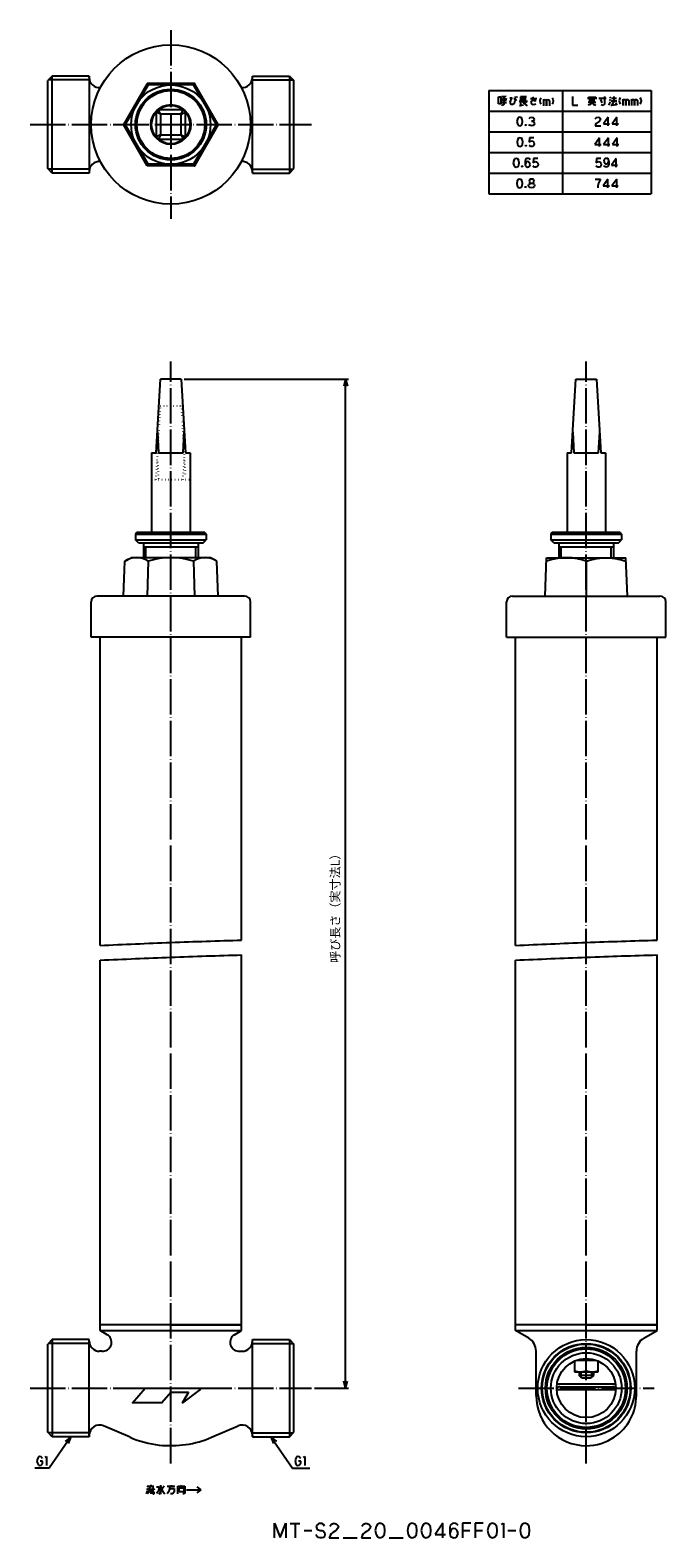
# Model space of a CAD drawing. Units: inches. Extents: x 84 to 299, y 100 to 611.
import ezdxf

# ---------------------------------------------------------------- set-up
doc = ezdxf.new("R2010")
doc.units = ezdxf.units.IN
doc.linetypes.add('DOT_CENTER', pattern=[14, 12, -1, 0, -1])
doc.linetypes.add('DOTTED', pattern=[1, 0, -1])
for name, color, linetype in [('1', 7, 'Continuous'), ('2', 7, 'Continuous'), ('3', 7, 'Continuous'), ('6', 7, 'Continuous')]:
    doc.layers.add(name, color=color, linetype=linetype)
doc.styles.add('CONVERTER_11', font='txt.shx', dxfattribs={"width": 0.9})
doc.dimstyles.new('ME10_DIM_10', dxfattribs={"dimtxt": 3, "dimasz": 2.4, "dimexe": 1, "dimexo": 1, "dimgap": 1, "dimtad": 1, "dimdec": 3, "dimdsep": 46, "dimtxsty": 'CONVERTER_11', "dimblk1": 'OPEN30', "dimblk2": 'OPEN30', "dimsah": 1, "dimcen": 0.09, "dimclrd": 2, "dimclre": 2, "dimclrt": 2, "dimadec": 0, "dimazin": 0, "dimtfac": 1, "dimtdec": 4, "dimtix": 1, "dimtmove": 0, "dimatfit": 3, "dimfxl": 1, "dimtolj": 1, "dimtzin": 0, "dimarcsym": 0})
doc.dimstyles.get("Standard").update_dxf_attribs({"dimtxt": 0.18, "dimasz": 0.18, "dimexe": 0.18, "dimexo": 0.0625, "dimgap": 0.09, "dimtad": 0, "dimtih": 1, "dimtoh": 1, "dimdec": 4, "dimzin": 0, "dimdsep": 46, "dimtxsty": 'Standard', "dimcen": 0.09, "dimadec": 0, "dimazin": 0, "dimtfac": 1, "dimtdec": 4, "dimtofl": 0, "dimtmove": 0, "dimatfit": 3, "dimfxl": 1, "dimtolj": 1, "dimtzin": 0, "dimarcsym": 0})

# ---------------------------------------------------------------- blocks, each defined once
blk = doc.blocks.new('*D1')
at = {"layer": '1', "color": 2, "linetype": 'Continuous'}
for p, q in [((135.75, 492.74), (191.51, 492.74)), ((190.51, 150.74), (190.51, 492.74)), ((179.95, 150.74), (191.51, 150.74))]:
    blk.add_line(p, q, dxfattribs=at)
at = {"layer": '1', "color": 2}
for p, q in [((190.51, 492.74), (189.87, 490.34)), ((190.51, 492.74), (191.16, 490.34)), ((190.51, 150.74), (189.87, 153.14)), ((190.51, 150.74), (191.16, 153.14))]:
    blk.add_line(p, q, dxfattribs=at)
at = {"layer": '1', "color": 2, "insert": (189.41, 294.87), "char_height": 3, "attachment_point": 7, "rotation": 90, "line_spacing_factor": 0.454545, "style": 'CONVERTER_11'}
blk.add_mtext('呼び長さ（実寸法L）', dxfattribs=at)
blk = doc.blocks.new('_OPEN30')
at = {"color": 0, "linetype": 'ByBlock', "lineweight": -2}
for p, q in [((-1, 0.267949), (0, 0)), ((0, 0), (-1, -0.267949)), ((0, 0), (-1, 0))]:
    blk.add_line(p, q, dxfattribs=at)

msp = doc.modelspace()

# ---------------------------------------------------------------- linework, layer by layer
at = {"color": 3, "linetype": 'Continuous'}
for p, q in [((258.1405, 419.2417), (258.6405, 432.2417)), ((258.5939, 431.0297), (258.6305, 431.0297)), ((258.6405, 432.2417), (285.5354, 432.2417)), ((266.0724, 432.2417), (264.6801, 432.2417)), ((272.0755, 431.0297), (272.1005, 431.0297)), ((278.1035, 432.2417), (279.4958, 432.2417)), ((286.0354, 419.2417), (285.5354, 432.2417)), ((285.5455, 431.0297), (285.582, 431.0297)), ((247.088, 419.2417), (297.088, 419.2417)), ((245.088, 405.2417), (245.088, 417.2417)), ((299.088, 405.2417), (299.088, 417.2417)), ((245.088, 405.2417), (299.088, 405.2417))]:
    msp.add_line(p, q, dxfattribs=at)
for centre, start, end in [((247.088, 417.2417), 90, 180), ((297.088, 417.2417), 0, 90)]:
    msp.add_arc(centre, 2, start, end, dxfattribs=at)
for points, knots in [([(264.6801, 432.2417), (264.1764, 432.2083), (263.1499, 432.1403), (261.6423, 431.8752), (260.1258, 431.5106), (259.1399, 431.1935), (258.6305, 431.0297)], [0, 0, 0, 0, 1.51357139, 3.08412215, 4.58480451, 6.18975754, 6.18975754, 6.18975754, 6.18975754]), ([(272.0755, 431.0297), (271.5716, 431.1938), (270.5955, 431.5115), (269.0923, 431.876), (267.5946, 432.1407), (266.5741, 432.2084), (266.0724, 432.2417)], [0, 0, 0, 0, 1.5892738, 3.07819735, 4.63726246, 6.14449672, 6.14449672, 6.14449672, 6.14449672]), ([(272.1005, 431.0297), (272.6039, 431.1936), (273.5789, 431.511), (275.0816, 431.8756), (276.5798, 432.1406), (277.6014, 432.2083), (278.1035, 432.2417)], [0, 0, 0, 0, 1.5876262, 3.07509045, 4.6357782, 6.14449591, 6.14449591, 6.14449591, 6.14449591]), ([(279.4958, 432.2417), (279.9991, 432.2083), (281.0245, 432.1404), (282.5316, 431.8756), (284.0486, 431.511), (285.0355, 431.1937), (285.5455, 431.0297)], [0, 0, 0, 0, 1.5120808, 3.08099203, 4.58314129, 6.18975836, 6.18975836, 6.18975836, 6.18975836])]:
    msp.add_open_spline(points, degree=3, knots=knots, dxfattribs=at)
at = {"layer": '1', "color": 1, "linetype": 'DOT_CENTER'}
for p, q in [((131.2505, 611.05), (131.2505, 547.05)), ((83.5505, 579.05), (178.9505, 579.05)), ((131.2505, 125.2417), (131.2505, 498.7417)), ((272.088, 125.2417), (272.088, 498.7417)), ((83.5505, 150.7417), (178.9505, 150.7417)), ((249.088, 150.7417), (295.088, 150.7417))]:
    msp.add_line(p, q, dxfattribs=at)
at = {"layer": '1', "color": 3, "linetype": 'Continuous'}
for p, q in [((91.0505, 595.5), (89.5505, 594)), ((89.5505, 564.1), (89.5505, 594)), ((103.6565, 594.1955), (89.746, 594.1955)), ((103.5505, 595.5), (91.0505, 595.5)), ((91.0505, 562.6), (91.0505, 595.5)), ((103.5505, 595.05), (103.5505, 595.5)), ((103.5505, 595.5), (103.5505, 562.6)), ((123.2257, 592.9974), (115.1732, 579.05)), ((123.5144, 592.4974), (123.2257, 592.9974)), ((139.2753, 592.9974), (123.2257, 592.9974)), ((138.9867, 592.4974), (139.2753, 592.9974)), ((147.3279, 579.05), (139.2753, 592.9974)), ((158.8446, 594.1955), (172.755, 594.1955)), ((158.9505, 595.5), (171.4505, 595.5)), ((158.9505, 595.05), (158.9505, 595.5)), ((158.9505, 562.6), (158.9505, 595.5)), ((171.4505, 595.5), (172.9505, 594)), ((171.4505, 595.5), (171.4505, 562.6)), ((172.9505, 564.1), (172.9505, 594)), ((123.5144, 592.4974), (115.7505, 579.05)), ((138.9867, 592.4974), (123.5144, 592.4974)), ((146.7505, 579.05), (138.9867, 592.4974)), ((239.0588, 590.5895), (294.0588, 590.5895)), ((239.0588, 590.5895), (239.0588, 555.5895)), ((264.0588, 590.5895), (264.0588, 555.5895)), ((294.0588, 590.5895), (294.0588, 555.5895)), ((239.0588, 583.5895), (294.0588, 583.5895)), ((115.7505, 579.05), (115.1732, 579.05)), ((123.2257, 565.1026), (115.1732, 579.05)), ((123.5144, 565.6026), (115.7505, 579.05)), ((146.7505, 579.05), (138.9867, 565.6026)), ((147.3279, 579.05), (139.2753, 565.1026)), ((146.7505, 579.05), (147.3279, 579.05)), ((91.0505, 562.6), (89.5505, 564.1)), ((103.6565, 563.9045), (89.746, 563.9045)), ((103.5505, 562.6), (91.0505, 562.6)), ((103.5505, 563.05), (103.5505, 562.6)), ((123.5144, 565.6026), (123.2257, 565.1026)), ((139.2753, 565.1026), (123.2257, 565.1026)), ((138.9867, 565.6026), (123.5144, 565.6026)), ((138.9867, 565.6026), (139.2753, 565.1026)), ((158.8446, 563.9045), (172.755, 563.9045)), ((158.9505, 563.05), (158.9505, 562.6)), ((158.9505, 562.6), (171.4505, 562.6)), ((171.4505, 562.6), (172.9505, 564.1)), ((239.0588, 555.5895), (294.0588, 555.5895)), ((126.2505, 467.7417), (127.7505, 492.7417)), ((134.7505, 492.7417), (127.7505, 492.7417)), ((134.7505, 492.7417), (136.2505, 467.7417)), ((267.088, 467.7417), (268.588, 492.7417)), ((275.588, 492.7417), (277.088, 467.7417)), ((126.6739, 474.7974), (127.0972, 467.7417)), ((135.4039, 467.7417), (135.8272, 474.7974)), ((267.5113, 474.7974), (267.9347, 467.7417)), ((276.2413, 467.7417), (276.6646, 474.7974)), ((272.088, 431.0297), (272.088, 419.2417)), ((131.2505, 172.2417), (107.2505, 172.2417)), ((107.2505, 170.2417), (107.2505, 172.2417)), ((107.2505, 170.2417), (155.2505, 170.2417)), ((109.6618, 168.8495), (107.2505, 170.2417)), ((131.2505, 172.2417), (155.2505, 172.2417)), ((152.8393, 168.8495), (155.2505, 170.2417)), ((155.2505, 170.2417), (155.2505, 172.2417)), ((272.088, 172.2417), (248.088, 172.2417)), ((248.088, 170.2417), (248.088, 172.2417)), ((248.088, 170.2417), (296.088, 170.2417)), ((252.588, 167.6436), (248.088, 170.2417)), ((272.088, 172.2417), (296.088, 172.2417)), ((291.588, 167.6436), (296.088, 170.2417)), ((296.088, 170.2417), (296.088, 172.2417)), ((91.0505, 167.1917), (89.5505, 165.6917)), ((89.5505, 135.7917), (89.5505, 165.6917)), ((103.6565, 165.8872), (89.746, 165.8872)), ((103.5505, 167.1917), (91.0505, 167.1917)), ((91.0505, 167.1917), (91.0505, 134.2917)), ((103.5505, 166.7417), (103.5505, 167.1917)), ((103.5505, 134.2917), (103.5505, 167.1917)), ((158.8446, 165.8872), (172.755, 165.8872)), ((158.9505, 166.7417), (158.9505, 167.1917)), ((158.9505, 167.1917), (171.4505, 167.1917)), ((158.9505, 134.2917), (158.9505, 167.1917)), ((171.4505, 167.1917), (172.9505, 165.6917)), ((171.4505, 167.1917), (171.4505, 134.2917)), ((172.9505, 135.7917), (172.9505, 165.6917)), ((107.9005, 163.2417), (107.0505, 163.2417)), ((154.6005, 163.2417), (155.4505, 163.2417)), ((255.088, 148.2417), (255.088, 163.3135)), ((268.088, 159.9068), (268.088, 156.2417)), ((272.088, 156.5989), (272.088, 160.2417)), ((276.088, 156.2417), (276.088, 159.9068)), ((289.088, 148.2417), (289.088, 163.3135)), ((268.088, 156.2417), (276.088, 156.2417)), ((262.1005, 150.2417), (282.0755, 150.2417)), ((262.2011, 152.2417), (281.9748, 152.2417)), ((263.088, 151.2417), (281.088, 151.2417)), ((91.0505, 134.2917), (89.5505, 135.7917)), ((103.6565, 135.5962), (89.746, 135.5962)), ((103.5505, 134.2917), (91.0505, 134.2917)), ((103.5505, 134.7417), (103.5505, 134.2917)), ((117.4172, 134.0914), (108.4339, 137.9567)), ((145.0839, 134.0914), (154.0672, 137.9567)), ((158.8446, 135.5962), (172.755, 135.5962)), ((158.9505, 134.7417), (158.9505, 134.2917)), ((158.9505, 134.2917), (171.4505, 134.2917)), ((171.4505, 134.2917), (172.9505, 135.7917))]:
    msp.add_line(p, q, dxfattribs=at)
at = {"layer": '1', "color": 4, "linetype": 'Continuous'}
for p, q in [((242.3382, 586.0395), (242.3382, 588.4395)), ((242.3382, 588.4395), (243.1323, 588.4395)), ((243.1323, 588.4395), (243.1323, 586.0395)), ((244.1029, 588.4395), (243.397, 588.4395)), ((243.4853, 588.0395), (243.75, 586.9395)), ((244.897, 588.5395), (244.1029, 588.4395)), ((244.1029, 588.4395), (244.1029, 585.8395)), ((244.897, 588.0395), (244.6323, 586.9395)), ((246.2206, 588.1395), (247.0147, 588.1395)), ((246.6617, 587.7395), (246.397, 587.2395)), ((247.0147, 588.1395), (246.6617, 587.7395)), ((247.8088, 588.1395), (248.3382, 587.0395)), ((247.897, 587.6395), (247.8088, 588.1395)), ((247.9853, 588.6395), (248.1617, 588.2395)), ((248.4265, 588.6395), (248.6029, 588.2395)), ((249.75, 588.4395), (249.75, 587.9395)), ((251.8676, 588.4395), (249.75, 588.4395)), ((249.75, 587.9395), (249.75, 587.4395)), ((249.75, 587.9395), (251.7794, 587.9395)), ((253.1912, 587.9395), (255.3088, 587.9395)), ((253.897, 588.4395), (255.0441, 586.9395)), ((256.7206, 588.1395), (256.4559, 587.6395)), ((260.5147, 588.1395), (260.7794, 587.6395)), ((267.4559, 588.5895), (267.4559, 585.5895)), ((272.8382, 588.2895), (274.0735, 588.2895)), ((272.8382, 587.6895), (272.8382, 588.2895)), ((273.0147, 587.7895), (275.0441, 587.7895)), ((274.0735, 588.5895), (274.0735, 588.2895)), ((274.0735, 588.2895), (275.397, 588.2895)), ((274.0735, 588.0895), (274.0735, 586.5895)), ((275.397, 588.2895), (275.3088, 587.6895)), ((276.3676, 587.9895), (278.8382, 587.9895)), ((278.3088, 588.5895), (278.3088, 585.9895)), ((279.9853, 588.4895), (280.3382, 588.0895)), ((280.6029, 587.9895), (282.3676, 587.9895)), ((281.4853, 588.5895), (281.4853, 587.0895)), ((283.6029, 588.1895), (283.3382, 587.6895)), ((290.3088, 588.1895), (290.5735, 587.6895)), ((243.1323, 586.0395), (242.3382, 586.0395)), ((243.2206, 586.5395), (245.0735, 586.5395)), ((243.8382, 585.5395), (243.397, 585.7395)), ((244.1029, 585.8395), (243.8382, 585.5395)), ((246.397, 587.2395), (246.2206, 586.6395)), ((246.2206, 586.6395), (246.397, 586.0395)), ((246.397, 586.0395), (246.8382, 585.8395)), ((246.8382, 585.8395), (247.3676, 586.0395)), ((247.3676, 586.0395), (247.7206, 586.3395)), ((247.7206, 586.3395), (247.897, 586.7395)), ((247.9853, 587.2395), (247.897, 587.6395)), ((247.897, 586.7395), (247.9853, 587.2395)), ((249.397, 586.9395), (250.4559, 586.9395)), ((249.4853, 585.5395), (249.75, 585.5395)), ((249.75, 587.4395), (249.75, 585.5395)), ((249.75, 587.4395), (251.7794, 587.4395)), ((249.75, 585.5395), (250.8088, 585.7395)), ((250.4559, 586.9395), (252.1323, 586.9395)), ((250.4559, 586.9395), (251.0735, 586.1395)), ((251.7794, 586.6395), (251.0735, 586.1395)), ((251.0735, 586.1395), (252.0441, 585.4395)), ((253.5441, 587.0395), (253.2794, 586.5395)), ((253.2794, 586.5395), (253.5441, 586.0395)), ((254.0735, 587.2395), (253.5441, 587.0395)), ((253.5441, 586.0395), (254.0735, 585.8395)), ((254.5147, 587.1395), (254.0735, 587.2395)), ((254.0735, 585.8395), (254.6912, 585.9395)), ((255.0441, 586.9395), (254.5147, 587.1395)), ((254.6912, 585.9395), (255.0441, 586.0395)), ((256.4559, 587.6395), (256.3676, 587.0395)), ((256.3676, 587.0395), (256.4559, 586.4395)), ((256.4559, 586.4395), (256.7206, 585.9395)), ((257.6029, 587.6395), (257.6029, 587.1395)), ((257.6029, 587.1395), (257.7794, 587.4395)), ((257.6029, 587.1395), (257.6029, 585.4395)), ((257.7794, 587.4395), (258.1323, 587.5395)), ((258.1323, 587.5395), (258.4853, 587.4395)), ((258.4853, 587.4395), (258.6617, 587.1395)), ((258.6617, 587.1395), (258.75, 587.4395)), ((258.6617, 585.4395), (258.6617, 587.1395)), ((258.6617, 587.1395), (258.6617, 585.4395)), ((258.75, 587.4395), (259.1029, 587.5395)), ((259.1029, 587.5395), (259.4559, 587.4395)), ((259.4559, 587.4395), (259.6323, 587.1395)), ((259.6323, 587.1395), (259.6323, 585.4395)), ((260.7794, 586.4395), (260.5147, 585.9395)), ((260.7794, 587.6395), (260.8676, 587.0395)), ((260.8676, 587.0395), (260.7794, 586.4395)), ((267.4559, 585.5895), (269.2206, 585.5895)), ((272.75, 586.5895), (274.0735, 586.5895)), ((273.5441, 585.8895), (272.75, 585.5895)), ((273.0147, 587.1895), (275.0441, 587.1895)), ((274.0735, 586.5895), (273.5441, 585.8895)), ((274.0735, 586.5895), (275.397, 586.5895)), ((274.0735, 586.5895), (274.6912, 585.8895)), ((274.6912, 585.8895), (275.397, 585.5895)), ((276.897, 587.4895), (277.4265, 586.3895)), ((277.8676, 585.4895), (277.1617, 585.7895)), ((278.3088, 585.9895), (277.8676, 585.4895)), ((279.8088, 585.5895), (280.3382, 586.7895)), ((279.897, 587.5895), (280.3382, 587.1895)), ((280.4265, 585.5895), (280.7794, 585.5895)), ((280.5147, 587.0895), (281.4853, 587.0895)), ((281.4853, 587.0895), (280.7794, 585.5895)), ((280.7794, 585.5895), (282.3676, 585.8895)), ((281.4853, 587.0895), (282.4559, 587.0895)), ((282.0147, 586.4895), (282.3676, 585.8895)), ((282.3676, 585.8895), (282.4559, 585.5895)), ((283.3382, 587.6895), (283.25, 587.0895)), ((283.25, 587.0895), (283.3382, 586.4895)), ((283.3382, 586.4895), (283.6029, 585.9895)), ((284.4853, 587.6895), (284.4853, 587.1895)), ((284.4853, 587.1895), (284.6617, 587.4895)), ((284.4853, 587.1895), (284.4853, 585.4895)), ((284.6617, 587.4895), (285.0147, 587.5895)), ((285.0147, 587.5895), (285.3676, 587.4895)), ((285.3676, 587.4895), (285.5441, 587.1895)), ((285.5441, 587.1895), (285.6323, 587.4895)), ((285.5441, 585.4895), (285.5441, 587.1895)), ((285.5441, 587.1895), (285.5441, 585.4895)), ((285.6323, 587.4895), (285.9853, 587.5895)), ((285.9853, 587.5895), (286.3382, 587.4895)), ((286.3382, 587.4895), (286.5147, 587.1895)), ((286.5147, 587.1895), (286.5147, 585.4895)), ((287.397, 587.6895), (287.397, 587.1895)), ((287.397, 587.1895), (287.5735, 587.4895)), ((287.397, 587.1895), (287.397, 585.4895)), ((287.5735, 587.4895), (287.9265, 587.5895)), ((287.9265, 587.5895), (288.2794, 587.4895)), ((288.2794, 587.4895), (288.4559, 587.1895)), ((288.4559, 587.1895), (288.5441, 587.4895)), ((288.4559, 585.4895), (288.4559, 587.1895)), ((288.4559, 587.1895), (288.4559, 585.4895)), ((288.5441, 587.4895), (288.897, 587.5895)), ((288.897, 587.5895), (289.25, 587.4895)), ((289.25, 587.4895), (289.4265, 587.1895)), ((289.4265, 587.1895), (289.4265, 585.4895)), ((290.5735, 586.4895), (290.3088, 585.9895)), ((290.5735, 587.6895), (290.6617, 587.0895)), ((290.6617, 587.0895), (290.5735, 586.4895)), ((248.7353, 580.8895), (248.5588, 580.0895)), ((248.5588, 580.0895), (248.7353, 579.2895)), ((249, 581.3895), (248.7353, 580.8895)), ((248.7353, 579.2895), (249, 578.7895)), ((249.5294, 581.5895), (249, 581.3895)), ((249, 578.7895), (249.5294, 578.5895)), ((250.0588, 581.3895), (249.5294, 581.5895)), ((249.5294, 578.5895), (250.0588, 578.7895)), ((250.4117, 580.8895), (250.0588, 581.3895)), ((250.0588, 578.7895), (250.4117, 579.2895)), ((250.5, 580.0895), (250.4117, 580.8895)), ((250.4117, 579.2895), (250.5, 580.0895)), ((251.3823, 578.8895), (251.5588, 579.0895)), ((251.5588, 578.6895), (251.3823, 578.8895)), ((251.4706, 578.8895), (251.5588, 578.9895)), ((251.4706, 578.9895), (251.5588, 578.9895)), ((251.4706, 578.7895), (251.4706, 578.9895)), ((251.5588, 578.7895), (251.4706, 578.8895)), ((251.647, 578.7895), (251.4706, 578.7895)), ((251.5588, 579.0895), (251.647, 578.9895)), ((251.5588, 578.9895), (251.647, 578.9895)), ((251.5588, 578.9895), (251.647, 578.8895)), ((251.647, 578.8895), (251.5588, 578.7895)), ((251.647, 578.7895), (251.5588, 578.6895)), ((251.647, 578.9895), (251.7353, 578.8895)), ((251.647, 578.9895), (251.647, 578.8895)), ((251.647, 578.8895), (251.647, 578.7895)), ((251.7353, 578.8895), (251.647, 578.7895)), ((252.7941, 578.8895), (252.6176, 579.0895)), ((252.7059, 581.0895), (253.0588, 581.4895)), ((253.147, 578.6895), (252.7941, 578.8895)), ((253.0588, 581.4895), (253.5882, 581.5895)), ((253.5882, 578.5895), (253.147, 578.6895)), ((253.5, 580.1895), (253.9412, 580.1895)), ((253.9412, 580.1895), (253.5, 580.1895)), ((253.5882, 581.5895), (254.1176, 581.4895)), ((254.1176, 578.6895), (253.5882, 578.5895)), ((254.2941, 580.3895), (253.9412, 580.1895)), ((253.9412, 580.1895), (254.3823, 579.8895)), ((254.1176, 581.4895), (254.3823, 581.0895)), ((254.3823, 578.8895), (254.1176, 578.6895)), ((254.4706, 580.7895), (254.2941, 580.3895)), ((254.3823, 581.0895), (254.4706, 580.7895)), ((254.3823, 579.8895), (254.5588, 579.3895)), ((254.5588, 579.3895), (254.3823, 578.8895)), ((275.2647, 579.0895), (275.0882, 578.5895)), ((275.0882, 578.5895), (277.0294, 578.5895)), ((275.1765, 580.9895), (275.5294, 581.3895)), ((275.4412, 579.3895), (275.2647, 579.0895)), ((275.7941, 579.6895), (275.4412, 579.3895)), ((275.5294, 581.3895), (276.0588, 581.5895)), ((276.147, 579.8895), (275.7941, 579.6895)), ((276.0588, 581.5895), (276.5882, 581.3895)), ((276.5882, 580.1895), (276.147, 579.8895)), ((276.5882, 581.3895), (276.9412, 580.9895)), ((276.8529, 580.5895), (276.5882, 580.1895)), ((276.9412, 580.9895), (276.8529, 580.5895)), ((279.5, 581.5895), (277.9117, 579.2895)), ((277.9117, 579.2895), (280.0294, 579.2895)), ((279.5, 578.5895), (279.5, 581.5895)), ((282.5, 581.5895), (280.9117, 579.2895)), ((280.9117, 579.2895), (283.0294, 579.2895)), ((282.5, 578.5895), (282.5, 581.5895)), ((248.8235, 573.8895), (248.647, 573.0895)), ((248.647, 573.0895), (248.8235, 572.2895)), ((249.0882, 574.3895), (248.8235, 573.8895)), ((249.6176, 574.5895), (249.0882, 574.3895)), ((250.147, 574.3895), (249.6176, 574.5895)), ((250.5, 573.8895), (250.147, 574.3895)), ((250.5882, 573.0895), (250.5, 573.8895)), ((250.5, 572.2895), (250.5882, 573.0895)), ((252.8823, 574.5895), (252.7941, 573.0895)), ((252.7941, 573.0895), (253.2353, 573.3895)), ((254.3823, 574.5895), (252.8823, 574.5895)), ((253.2353, 573.3895), (253.5882, 573.4895)), ((253.5882, 573.4895), (253.9412, 573.3895)), ((253.9412, 573.3895), (254.2059, 573.1895)), ((254.2059, 573.1895), (254.3823, 572.9895)), ((254.3823, 572.9895), (254.4706, 572.4895)), ((254.4706, 572.4895), (254.3823, 571.9895)), ((276.5882, 574.5895), (275, 572.2895)), ((276.5882, 571.5895), (276.5882, 574.5895)), ((279.5882, 574.5895), (278, 572.2895)), ((279.5882, 571.5895), (279.5882, 574.5895)), ((282.5882, 574.5895), (281, 572.2895)), ((282.5882, 571.5895), (282.5882, 574.5895)), ((247.8088, 567.3895), (247.5441, 566.8895)), ((248.3382, 567.5895), (247.8088, 567.3895)), ((248.8676, 567.3895), (248.3382, 567.5895)), ((248.8235, 572.2895), (249.0882, 571.7895)), ((249.2206, 566.8895), (248.8676, 567.3895)), ((249.0882, 571.7895), (249.6176, 571.5895)), ((249.6176, 571.5895), (250.147, 571.7895)), ((250.147, 571.7895), (250.5, 572.2895)), ((251.4706, 571.8895), (251.647, 572.0895)), ((251.647, 571.6895), (251.4706, 571.8895)), ((251.7794, 567.3895), (251.5147, 567.0895)), ((251.5588, 571.8895), (251.647, 571.9895)), ((251.5588, 571.9895), (251.647, 571.9895)), ((251.5588, 571.7895), (251.5588, 571.9895)), ((251.647, 571.7895), (251.5588, 571.8895)), ((251.7353, 571.7895), (251.5588, 571.7895)), ((251.647, 572.0895), (251.7353, 571.9895)), ((251.647, 571.9895), (251.7353, 571.9895)), ((251.647, 571.9895), (251.7353, 571.8895)), ((251.7353, 571.8895), (251.647, 571.7895)), ((251.7353, 571.7895), (251.647, 571.6895)), ((251.7353, 571.9895), (251.8235, 571.8895)), ((251.7353, 571.9895), (251.7353, 571.8895)), ((251.7353, 571.8895), (251.7353, 571.7895)), ((251.8235, 571.8895), (251.7353, 571.7895)), ((251.9559, 567.4895), (251.7794, 567.3895)), ((252.2206, 567.5895), (251.9559, 567.4895)), ((252.5735, 567.4895), (252.2206, 567.5895)), ((252.8382, 567.3895), (252.5735, 567.4895)), ((252.9706, 571.7895), (252.7059, 571.9895)), ((253.1029, 567.0895), (252.8382, 567.3895)), ((253.3235, 571.5895), (252.9706, 571.7895)), ((253.6765, 571.5895), (253.3235, 571.5895)), ((253.9412, 571.5895), (253.6765, 571.5895)), ((254.2059, 571.7895), (253.9412, 571.5895)), ((254.1617, 567.5895), (254.0735, 566.0895)), ((255.6617, 567.5895), (254.1617, 567.5895)), ((254.3823, 571.9895), (254.2059, 571.7895)), ((275, 572.2895), (277.1176, 572.2895)), ((275.5735, 567.5895), (275.4853, 566.0895)), ((277.0735, 567.5895), (275.5735, 567.5895)), ((278, 572.2895), (280.1176, 572.2895)), ((278.4853, 567.4895), (278.2206, 567.1895)), ((278.9265, 567.5895), (278.4853, 567.4895)), ((279.3676, 567.4895), (278.9265, 567.5895)), ((279.6323, 567.1895), (279.3676, 567.4895)), ((282.1912, 567.5895), (280.6029, 565.2895)), ((281, 572.2895), (283.1176, 572.2895)), ((282.1912, 564.5895), (282.1912, 567.5895)), ((247.5441, 566.8895), (247.3676, 566.0895)), ((247.3676, 566.0895), (247.5441, 565.2895)), ((247.5441, 565.2895), (247.8088, 564.7895)), ((247.8088, 564.7895), (248.3382, 564.5895)), ((248.3382, 564.5895), (248.8676, 564.7895)), ((248.8676, 564.7895), (249.2206, 565.2895)), ((249.3088, 566.0895), (249.2206, 566.8895)), ((249.2206, 565.2895), (249.3088, 566.0895)), ((250.1912, 564.8895), (250.3676, 565.0895)), ((250.3676, 564.6895), (250.1912, 564.8895)), ((250.2794, 564.8895), (250.3676, 564.9895)), ((250.2794, 564.9895), (250.3676, 564.9895)), ((250.2794, 564.7895), (250.2794, 564.9895)), ((250.3676, 564.7895), (250.2794, 564.8895)), ((250.4559, 564.7895), (250.2794, 564.7895)), ((250.3676, 565.0895), (250.4559, 564.9895)), ((250.3676, 564.9895), (250.4559, 564.9895)), ((250.3676, 564.9895), (250.4559, 564.8895)), ((250.4559, 564.8895), (250.3676, 564.7895)), ((250.4559, 564.7895), (250.3676, 564.6895)), ((250.4559, 564.9895), (250.5441, 564.8895)), ((250.4559, 564.9895), (250.4559, 564.8895)), ((250.4559, 564.8895), (250.4559, 564.7895)), ((250.5441, 564.8895), (250.4559, 564.7895)), ((251.5147, 567.0895), (251.4265, 566.6895)), ((251.4265, 566.6895), (251.4265, 565.4895)), ((251.6029, 566.0895), (251.4265, 565.4895)), ((251.4265, 565.4895), (251.5147, 565.0895)), ((251.5147, 565.0895), (251.6912, 564.7895)), ((251.8676, 566.3895), (251.6029, 566.0895)), ((251.6912, 564.7895), (252.2206, 564.5895)), ((252.2206, 566.4895), (251.8676, 566.3895)), ((252.5735, 566.3895), (252.2206, 566.4895)), ((252.2206, 564.5895), (252.6617, 564.6895)), ((252.9265, 566.0895), (252.5735, 566.3895)), ((252.6617, 564.6895), (252.9265, 564.9895)), ((253.0147, 565.8895), (252.9265, 566.0895)), ((252.9265, 564.9895), (253.1029, 565.4895)), ((253.1029, 565.4895), (253.0147, 565.8895)), ((254.25, 564.7895), (253.9853, 564.9895)), ((254.0735, 566.0895), (254.5147, 566.3895)), ((254.6029, 564.5895), (254.25, 564.7895)), ((254.5147, 566.3895), (254.8676, 566.4895)), ((254.9559, 564.5895), (254.6029, 564.5895)), ((254.8676, 566.4895), (255.2206, 566.3895)), ((255.2206, 564.5895), (254.9559, 564.5895)), ((255.2206, 566.3895), (255.4853, 566.1895)), ((255.4853, 564.7895), (255.2206, 564.5895)), ((255.4853, 566.1895), (255.6617, 565.9895)), ((255.6617, 564.9895), (255.4853, 564.7895)), ((255.6617, 565.9895), (255.75, 565.4895)), ((255.75, 565.4895), (255.6617, 564.9895)), ((275.6617, 564.7895), (275.397, 564.9895)), ((275.4853, 566.0895), (275.9265, 566.3895)), ((276.0147, 564.5895), (275.6617, 564.7895)), ((275.9265, 566.3895), (276.2794, 566.4895)), ((276.3676, 564.5895), (276.0147, 564.5895)), ((276.2794, 566.4895), (276.6323, 566.3895)), ((276.6323, 564.5895), (276.3676, 564.5895)), ((276.6323, 566.3895), (276.897, 566.1895)), ((276.897, 564.7895), (276.6323, 564.5895)), ((276.897, 566.1895), (277.0735, 565.9895)), ((277.0735, 564.9895), (276.897, 564.7895)), ((277.0735, 565.9895), (277.1617, 565.4895)), ((277.1617, 565.4895), (277.0735, 564.9895)), ((278.2206, 567.1895), (278.0441, 566.6895)), ((278.0441, 566.6895), (278.1323, 566.2895)), ((278.3088, 564.7895), (278.0441, 565.0895)), ((278.1323, 566.2895), (278.2206, 566.0895)), ((278.2206, 566.0895), (278.5735, 565.7895)), ((278.9265, 564.5895), (278.3088, 564.7895)), ((278.5735, 565.7895), (278.9265, 565.6895)), ((278.9265, 565.6895), (279.2794, 565.7895)), ((279.3676, 564.7895), (278.9265, 564.5895)), ((279.2794, 565.7895), (279.5441, 566.0895)), ((279.6323, 565.0895), (279.3676, 564.7895)), ((279.5441, 566.0895), (279.7206, 566.6895)), ((279.7206, 566.6895), (279.6323, 567.1895)), ((279.7206, 565.4895), (279.6323, 565.0895)), ((279.7206, 566.6895), (279.7206, 565.4895)), ((280.6029, 565.2895), (282.7206, 565.2895)), ((248.6912, 559.8895), (248.5147, 559.0895)), ((248.5147, 559.0895), (248.6912, 558.2895)), ((248.9559, 560.3895), (248.6912, 559.8895)), ((248.6912, 558.2895), (248.9559, 557.7895)), ((249.4853, 560.5895), (248.9559, 560.3895)), ((248.9559, 557.7895), (249.4853, 557.5895)), ((250.0147, 560.3895), (249.4853, 560.5895)), ((249.4853, 557.5895), (250.0147, 557.7895)), ((250.3676, 559.8895), (250.0147, 560.3895)), ((250.0147, 557.7895), (250.3676, 558.2895)), ((250.4559, 559.0895), (250.3676, 559.8895)), ((250.3676, 558.2895), (250.4559, 559.0895)), ((251.3382, 557.8895), (251.5147, 558.0895)), ((251.5147, 557.6895), (251.3382, 557.8895)), ((251.4265, 557.8895), (251.5147, 557.9895)), ((251.4265, 557.9895), (251.5147, 557.9895)), ((251.4265, 557.7895), (251.4265, 557.9895)), ((251.5147, 557.7895), (251.4265, 557.8895)), ((251.6029, 557.7895), (251.4265, 557.7895)), ((251.5147, 558.0895), (251.6029, 557.9895)), ((251.5147, 557.9895), (251.6029, 557.9895)), ((251.5147, 557.9895), (251.6029, 557.8895)), ((251.6029, 557.8895), (251.5147, 557.7895)), ((251.6029, 557.7895), (251.5147, 557.6895)), ((251.6029, 557.9895), (251.6912, 557.8895)), ((251.6029, 557.9895), (251.6029, 557.8895)), ((251.6029, 557.8895), (251.6029, 557.7895)), ((251.6912, 557.8895), (251.6029, 557.7895)), ((252.5735, 558.3895), (252.6617, 558.7895)), ((252.75, 557.8895), (252.5735, 558.3895)), ((252.6617, 558.7895), (252.9265, 558.9895)), ((252.8382, 560.1895), (252.75, 559.8895)), ((252.75, 559.8895), (252.8382, 559.5895)), ((253.0147, 557.6895), (252.75, 557.8895)), ((253.1029, 560.4895), (252.8382, 560.1895)), ((252.8382, 559.5895), (253.1029, 559.2895)), ((252.9265, 558.9895), (253.1029, 559.0895)), ((253.5441, 557.5895), (253.0147, 557.6895)), ((253.5441, 560.5895), (253.1029, 560.4895)), ((253.1029, 559.2895), (253.4559, 559.1895)), ((253.1029, 559.0895), (253.4559, 559.1895)), ((253.4559, 559.1895), (253.7206, 559.1895)), ((253.4559, 559.1895), (253.7206, 559.1895)), ((253.9853, 560.4895), (253.5441, 560.5895)), ((254.0735, 557.6895), (253.5441, 557.5895)), ((253.7206, 559.1895), (254.0735, 559.2895)), ((253.7206, 559.1895), (254.0735, 559.0895)), ((254.25, 560.3895), (253.9853, 560.4895)), ((254.0735, 559.2895), (254.3382, 559.5895)), ((254.0735, 559.0895), (254.4265, 558.7895)), ((254.4265, 557.8895), (254.0735, 557.6895)), ((254.3382, 560.1895), (254.25, 560.3895)), ((254.4265, 559.8895), (254.3382, 560.1895)), ((254.3382, 559.5895), (254.4265, 559.8895)), ((254.4265, 558.7895), (254.6029, 558.3895)), ((254.6029, 558.3895), (254.4265, 557.8895)), ((275.1765, 560.5895), (276.9412, 560.5895)), ((276.2353, 559.1895), (276.0588, 558.2895)), ((276.0588, 558.2895), (276.0588, 557.5895)), ((276.5882, 559.8895), (276.2353, 559.1895)), ((276.9412, 560.5895), (276.5882, 559.8895)), ((279.4117, 560.5895), (277.8235, 558.2895)), ((277.8235, 558.2895), (279.9412, 558.2895)), ((279.4117, 557.5895), (279.4117, 560.5895)), ((282.4117, 560.5895), (280.8235, 558.2895)), ((280.8235, 558.2895), (282.9412, 558.2895)), ((282.4117, 557.5895), (282.4117, 560.5895)), ((85.9385, 126.4587), (85.8502, 126.0587)), ((85.8502, 126.0587), (85.9385, 125.6587)), ((86.1149, 127.0587), (85.9385, 126.4587)), ((85.9385, 125.6587), (86.0267, 125.2587)), ((86.0267, 125.2587), (86.1149, 125.0587)), ((86.2032, 127.2587), (86.1149, 127.0587)), ((86.1149, 125.0587), (86.3796, 124.6587)), ((86.4679, 127.4587), (86.2032, 127.2587)), ((86.3796, 124.6587), (86.8208, 124.5587)), ((86.8208, 127.5587), (86.4679, 127.4587)), ((87.262, 127.4587), (86.8208, 127.5587)), ((86.8208, 124.5587), (87.262, 124.6587)), ((87.7914, 125.9587), (86.9973, 125.9587)), ((87.4385, 127.3587), (87.262, 127.4587)), ((87.262, 124.6587), (87.5267, 124.8587)), ((87.6149, 127.1587), (87.4385, 127.3587)), ((87.5267, 124.8587), (87.7032, 125.0587)), ((87.7914, 126.8587), (87.6149, 127.1587)), ((87.7032, 125.0587), (87.7914, 125.3587)), ((87.7914, 125.3587), (87.7914, 125.9587)), ((88.6737, 127.2587), (89.1149, 127.5587)), ((89.1149, 127.5587), (89.1149, 124.5587)), ((173.4744, 126.4587), (173.3862, 126.0587)), ((173.3862, 126.0587), (173.4744, 125.6587)), ((173.6509, 127.0587), (173.4744, 126.4587)), ((173.4744, 125.6587), (173.5626, 125.2587)), ((173.5626, 125.2587), (173.6509, 125.0587)), ((173.7391, 127.2587), (173.6509, 127.0587)), ((173.6509, 125.0587), (173.9156, 124.6587)), ((174.0038, 127.4587), (173.7391, 127.2587)), ((173.9156, 124.6587), (174.3567, 124.5587)), ((174.3567, 127.5587), (174.0038, 127.4587)), ((174.7979, 127.4587), (174.3567, 127.5587)), ((174.3567, 124.5587), (174.7979, 124.6587)), ((175.3273, 125.9587), (174.5332, 125.9587)), ((174.9744, 127.3587), (174.7979, 127.4587)), ((174.7979, 124.6587), (175.0626, 124.8587)), ((175.1509, 127.1587), (174.9744, 127.3587)), ((175.0626, 124.8587), (175.2391, 125.0587)), ((175.3273, 126.8587), (175.1509, 127.1587)), ((175.2391, 125.0587), (175.3273, 125.3587)), ((175.3273, 125.3587), (175.3273, 125.9587)), ((176.2097, 127.2587), (176.6509, 127.5587)), ((176.6509, 127.5587), (176.6509, 124.5587)), ((123.0787, 117.6624), (123.5199, 117.2624)), ((123.5199, 117.5624), (124.4905, 117.5624)), ((124.4905, 117.5624), (123.7846, 116.4624)), ((124.4905, 117.9624), (124.4905, 117.5624)), ((124.4905, 117.5624), (125.4611, 117.5624)), ((127.7552, 117.8624), (127.7552, 117.5624)), ((127.7552, 117.5624), (127.7552, 114.7624)), ((127.7552, 117.5624), (128.1081, 116.4624)), ((128.9905, 117.5624), (128.2846, 116.5624)), ((131.3728, 117.8624), (131.3728, 117.4624)), ((134.9022, 117.8624), (134.7258, 117.4624)), ((122.9905, 116.7624), (123.4317, 116.3624)), ((122.9905, 114.8624), (123.4317, 116.0624)), ((123.6964, 115.3624), (123.3434, 114.8624)), ((123.5199, 116.4624), (123.7846, 116.4624)), ((123.8728, 115.8624), (123.6964, 115.3624)), ((123.7846, 116.4624), (125.3728, 116.5624)), ((123.9611, 116.4624), (123.8728, 115.8624)), ((124.4905, 116.4624), (124.4905, 114.8624)), ((125.0199, 117.1624), (125.3728, 116.5624)), ((125.1081, 116.4624), (125.1081, 114.8624)), ((125.1081, 114.8624), (125.5493, 114.8624)), ((125.3728, 116.5624), (125.5493, 116.1624)), ((125.5493, 114.8624), (125.5493, 115.5624)), ((126.4317, 117.2624), (127.314, 117.2624)), ((126.9611, 115.7624), (126.4317, 115.0624)), ((127.2258, 116.4624), (126.9611, 115.7624)), ((127.7552, 114.7624), (127.1375, 115.1624)), ((127.314, 117.2624), (127.2258, 116.4624)), ((128.1081, 116.4624), (128.5493, 115.6624)), ((128.5493, 115.6624), (129.167, 114.9624)), ((129.9611, 117.4624), (130.7552, 117.4624)), ((130.4905, 115.5624), (129.9611, 114.8624)), ((130.7552, 116.4624), (130.4905, 115.5624)), ((130.7552, 117.4624), (132.6081, 117.4624)), ((130.7552, 117.4624), (130.7552, 116.7624)), ((130.7552, 116.7624), (130.7552, 116.4624)), ((130.7552, 116.7624), (132.4317, 116.7624)), ((131.9022, 114.8624), (131.1081, 114.9624)), ((132.4317, 115.5624), (131.9022, 114.8624)), ((132.4317, 116.7624), (132.4317, 115.5624)), ((133.667, 117.4624), (134.7258, 117.4624)), ((133.667, 114.8624), (133.667, 117.4624)), ((134.1081, 115.5624), (134.1081, 116.9624)), ((134.1081, 116.9624), (135.6081, 116.9624)), ((135.6081, 115.5624), (134.1081, 115.5624)), ((134.7258, 117.4624), (136.0493, 117.4624)), ((135.7846, 114.8624), (135.3434, 114.9624)), ((135.6081, 116.9624), (135.6081, 115.5624)), ((136.0493, 115.1624), (135.7846, 114.8624)), ((136.0493, 117.4624), (136.0493, 115.1624)), ((136.5692, 116.284), (141.4222, 116.284)), ((140.0986, 117.284), (141.4222, 116.284)), ((141.4222, 116.284), (140.0986, 115.284)), ((166.4419, 104.9994), (168.3537, 100.166)), ((166.4419, 99.9994), (166.4419, 104.9994)), ((168.3537, 100.166), (170.2654, 104.9994)), ((170.2654, 104.9994), (170.2654, 99.9994)), ((171.736, 104.8327), (173.3537, 104.8327)), ((173.3537, 104.8327), (174.9713, 104.8327)), ((173.3537, 104.8327), (173.3537, 99.9994)), ((176.4419, 102.4994), (179.089, 102.4994)), ((180.7066, 104.3327), (180.5595, 103.8327)), ((180.5595, 103.8327), (180.7066, 103.166)), ((181.1478, 104.666), (180.7066, 104.3327)), ((180.7066, 103.166), (181.0007, 102.8327)), ((181.0007, 102.8327), (181.2948, 102.666)), ((181.4419, 104.8327), (181.1478, 104.666)), ((181.2948, 102.666), (181.8831, 102.4994)), ((181.8831, 104.8327), (181.4419, 104.8327)), ((182.4713, 104.8327), (181.8831, 104.8327)), ((181.8831, 102.4994), (182.4713, 102.4994)), ((183.0595, 104.4994), (182.4713, 104.8327)), ((182.4713, 102.4994), (182.9125, 102.3327)), ((182.9125, 102.3327), (183.3537, 101.8327)), ((183.3537, 103.9994), (183.0595, 104.4994)), ((185.1184, 103.9994), (185.7066, 104.666)), ((185.7066, 104.666), (186.589, 104.9994)), ((186.589, 104.9994), (187.4713, 104.666)), ((187.4713, 102.666), (186.736, 102.166)), ((187.4713, 104.666), (188.0595, 103.9994)), ((187.9125, 103.3327), (187.4713, 102.666)), ((188.0595, 103.9994), (187.9125, 103.3327)), ((196.0007, 103.9994), (196.589, 104.666)), ((196.589, 104.666), (197.4713, 104.9994)), ((197.4713, 104.9994), (198.3537, 104.666)), ((198.3537, 102.666), (197.6184, 102.166)), ((198.3537, 104.666), (198.9419, 103.9994)), ((198.7948, 103.3327), (198.3537, 102.666)), ((198.9419, 103.9994), (198.7948, 103.3327)), ((200.8537, 103.8327), (200.5595, 102.4994)), ((200.5595, 102.4994), (200.8537, 101.166)), ((201.2948, 104.666), (200.8537, 103.8327)), ((202.1772, 104.9994), (201.2948, 104.666)), ((203.0595, 104.666), (202.1772, 104.9994)), ((203.6478, 103.8327), (203.0595, 104.666)), ((203.7948, 102.4994), (203.6478, 103.8327)), ((203.6478, 101.166), (203.7948, 102.4994)), ((211.736, 103.8327), (211.4419, 102.4994)), ((211.4419, 102.4994), (211.736, 101.166)), ((212.1772, 104.666), (211.736, 103.8327)), ((213.0595, 104.9994), (212.1772, 104.666)), ((213.9419, 104.666), (213.0595, 104.9994)), ((214.5301, 103.8327), (213.9419, 104.666)), ((214.6772, 102.4994), (214.5301, 103.8327)), ((214.5301, 101.166), (214.6772, 102.4994)), ((216.4419, 103.8327), (216.1478, 102.4994)), ((216.1478, 102.4994), (216.4419, 101.166)), ((216.8831, 104.666), (216.4419, 103.8327)), ((217.7654, 104.9994), (216.8831, 104.666)), ((218.6478, 104.666), (217.7654, 104.9994)), ((219.236, 103.8327), (218.6478, 104.666)), ((219.3831, 102.4994), (219.236, 103.8327)), ((219.236, 101.166), (219.3831, 102.4994)), ((223.5007, 104.9994), (220.8537, 101.166)), ((223.5007, 99.9994), (223.5007, 104.9994)), ((226.0007, 104.166), (225.8537, 103.4994)), ((225.8537, 103.4994), (225.8537, 101.4994)), ((226.1478, 102.4994), (225.8537, 101.4994)), ((226.4419, 104.666), (226.0007, 104.166)), ((226.589, 102.9994), (226.1478, 102.4994)), ((226.736, 104.8327), (226.4419, 104.666)), ((227.1772, 103.166), (226.589, 102.9994)), ((227.1772, 104.9994), (226.736, 104.8327)), ((227.7654, 104.8327), (227.1772, 104.9994)), ((227.7654, 102.9994), (227.1772, 103.166)), ((228.2066, 104.666), (227.7654, 104.8327)), ((228.3537, 102.4994), (227.7654, 102.9994)), ((228.6478, 104.166), (228.2066, 104.666)), ((228.5007, 102.166), (228.3537, 102.4994)), ((230.1184, 104.9994), (230.1184, 102.4994)), ((232.9125, 104.9994), (230.1184, 104.9994)), ((230.1184, 102.4994), (230.1184, 99.9994)), ((230.1184, 102.4994), (232.6184, 102.4994)), ((234.3831, 104.9994), (234.3831, 102.4994)), ((237.1772, 104.9994), (234.3831, 104.9994)), ((234.3831, 102.4994), (234.3831, 99.9994)), ((234.3831, 102.4994), (236.8831, 102.4994)), ((238.9419, 103.8327), (238.6478, 102.4994)), ((238.6478, 102.4994), (238.9419, 101.166)), ((239.3831, 104.666), (238.9419, 103.8327)), ((240.2654, 104.9994), (239.3831, 104.666)), ((241.1478, 104.666), (240.2654, 104.9994)), ((241.736, 103.8327), (241.1478, 104.666)), ((241.8831, 102.4994), (241.736, 103.8327)), ((241.736, 101.166), (241.8831, 102.4994)), ((243.3537, 104.4994), (244.089, 104.9994)), ((244.089, 104.9994), (244.089, 99.9994)), ((245.5595, 102.4994), (248.2066, 102.4994)), ((249.9713, 103.8327), (249.6772, 102.4994)), ((249.6772, 102.4994), (249.9713, 101.166)), ((250.4125, 104.666), (249.9713, 103.8327)), ((251.2948, 104.9994), (250.4125, 104.666)), ((252.1772, 104.666), (251.2948, 104.9994)), ((252.7654, 103.8327), (252.1772, 104.666)), ((252.9125, 102.4994), (252.7654, 103.8327)), ((252.7654, 101.166), (252.9125, 102.4994)), ((180.8537, 100.4994), (180.5595, 101.166)), ((181.2948, 100.166), (180.8537, 100.4994)), ((181.8831, 99.9994), (181.2948, 100.166)), ((182.4713, 99.9994), (181.8831, 99.9994)), ((182.9125, 100.166), (182.4713, 99.9994)), ((183.3537, 100.4994), (182.9125, 100.166)), ((183.3537, 101.8327), (183.5007, 101.166)), ((183.5007, 101.166), (183.3537, 100.4994)), ((185.2654, 100.8327), (184.9713, 99.9994)), ((184.9713, 99.9994), (188.2066, 99.9994)), ((185.5595, 101.3327), (185.2654, 100.8327)), ((186.1478, 101.8327), (185.5595, 101.3327)), ((186.736, 102.166), (186.1478, 101.8327)), ((189.6772, 99.9994), (194.3831, 99.9994)), ((196.1478, 100.8327), (195.8537, 99.9994)), ((195.8537, 99.9994), (199.089, 99.9994)), ((196.4419, 101.3327), (196.1478, 100.8327)), ((197.0301, 101.8327), (196.4419, 101.3327)), ((197.6184, 102.166), (197.0301, 101.8327)), ((200.8537, 101.166), (201.2948, 100.3327)), ((201.2948, 100.3327), (202.1772, 99.9994)), ((202.1772, 99.9994), (203.0595, 100.3327)), ((203.0595, 100.3327), (203.6478, 101.166)), ((205.2654, 99.9994), (209.9713, 99.9994)), ((211.736, 101.166), (212.1772, 100.3327)), ((212.1772, 100.3327), (213.0595, 99.9994)), ((213.0595, 99.9994), (213.9419, 100.3327)), ((213.9419, 100.3327), (214.5301, 101.166)), ((216.4419, 101.166), (216.8831, 100.3327)), ((216.8831, 100.3327), (217.7654, 99.9994)), ((217.7654, 99.9994), (218.6478, 100.3327)), ((218.6478, 100.3327), (219.236, 101.166)), ((220.8537, 101.166), (224.3831, 101.166)), ((225.8537, 101.4994), (226.0007, 100.8327)), ((226.0007, 100.8327), (226.2948, 100.3327)), ((226.2948, 100.3327), (227.1772, 99.9994)), ((227.1772, 99.9994), (227.9125, 100.166)), ((227.9125, 100.166), (228.3537, 100.666)), ((228.3537, 100.666), (228.6478, 101.4994)), ((228.6478, 101.4994), (228.5007, 102.166)), ((238.9419, 101.166), (239.3831, 100.3327)), ((239.3831, 100.3327), (240.2654, 99.9994)), ((240.2654, 99.9994), (241.1478, 100.3327)), ((241.1478, 100.3327), (241.736, 101.166)), ((249.9713, 101.166), (250.4125, 100.3327)), ((250.4125, 100.3327), (251.2948, 99.9994)), ((251.2948, 99.9994), (252.1772, 100.3327)), ((252.1772, 100.3327), (252.7654, 101.166))]:
    msp.add_line(p, q, dxfattribs=at)
at = {"layer": '1', "color": 1, "linetype": 'Continuous'}
for p, q in [((239.0588, 576.5895), (294.0588, 576.5895)), ((239.0588, 569.5895), (294.0588, 569.5895)), ((239.0588, 562.5895), (294.0588, 562.5895))]:
    msp.add_line(p, q, dxfattribs=at)
at = {"layer": '1', "color": 6, "linetype": 'DOTTED'}
for p, q in [((126.2505, 458.7417), (127.7505, 483.7417)), ((134.7505, 483.7417), (136.2505, 458.7417)), ((126.6739, 465.7974), (127.0972, 458.7417)), ((135.4039, 458.7417), (135.8272, 465.7974))]:
    msp.add_line(p, q, dxfattribs=at)
at = {"layer": '1', "color": 4}
for p, q in [((97.3005, 134.2917), (95.4122, 132.6768)), ((97.3005, 134.2917), (96.4727, 131.949)), ((165.2005, 134.2917), (167.0888, 132.6768)), ((165.2005, 134.2917), (166.0284, 131.949))]:
    msp.add_line(p, q, dxfattribs=at)
at = {"layer": '1', "color": 3, "linetype": 'Continuous'}
for centre, radius in [((131.2505, 579.05), 27), ((131.2505, 579.05), 13.4474), ((131.2505, 579.05), 12), ((131.2505, 579.05), 11.5), ((131.2505, 579.05), 6.75), ((131.2505, 579.05), 6.6), ((272.088, 150.7417), 16.45), ((272.088, 150.7417), 15.1455), ((272.088, 150.7417), 14.95), ((272.088, 150.7417), 13.82), ((272.088, 150.7417), 13.32), ((272.088, 150.7417), 12), ((272.088, 150.7417), 10)]:
    msp.add_circle(centre, radius, dxfattribs=at)
for centre, radius, start, end in [((107.0505, 595.05), 3.5, 180, 274.480054), ((155.4505, 595.05), 3.5, 265.519946, 0), ((107.0505, 563.05), 3.5, 85.519946, 180), ((155.4505, 563.05), 3.5, 0, 94.480054), ((108.1618, 166.2514), 3, 274.281309, 60), ((154.3393, 166.2514), 3, 120, 265.718691), ((107.0505, 166.7417), 3.5, 180, 270), ((155.4505, 166.7417), 3.5, 270, 0), ((250.088, 163.3135), 5, 0, 60), ((294.088, 163.3135), 5, 120, 180), ((107.9005, 169.7417), 6.5, 270, 274.281309), ((154.6005, 169.7417), 6.5, 265.718691, 270), ((270.088, 162.0184), 5.7767, 249.743842, 290.256158), ((274.088, 162.0184), 5.7767, 249.743842, 290.256158), ((272.088, 148.2417), 17, 180, 270), ((263.088, 150.2417), 1, 90, 180), ((281.088, 150.2417), 1, 0, 90), ((272.088, 148.2417), 17, 304.294069, 0), ((107.0505, 134.7417), 3.5, 66.719125, 180), ((155.4505, 134.7417), 3.5, 0, 113.280875), ((131.2505, 166.2417), 35, 246.719125, 263.575286), ((131.2505, 166.2417), 35, 263.575286, 293.280875), ((272.088, 148.2417), 17, 270, 304.294069)]:
    msp.add_arc(centre, radius, start, end, dxfattribs=at)
at = {"layer": '1', "color": 1, "linetype": 'Continuous'}
for points in [[(107.2505, 300.8041), (115.2511, 301.1609), (131.2469, 301.8742), (147.2511, 302.3608), (155.2505, 302.604)], [(248.088, 300.8041), (256.0886, 301.1609), (272.0843, 301.8742), (288.0886, 302.3608), (296.088, 302.604)], [(107.2505, 295.8041), (115.2511, 296.1609), (131.2469, 296.8742), (147.2511, 297.3608), (155.2505, 297.604)], [(248.088, 295.8041), (256.0886, 296.1609), (272.0843, 296.8742), (288.0886, 297.3608), (296.088, 297.604)]]:
    msp.add_open_spline(points, degree=3, knots=[0, 0, 0, 0, 24.02525828, 48.03426888, 48.03426888, 48.03426888, 48.03426888], dxfattribs=at)
at = {"layer": '1', "color": 4}
for p in [(139.2753, 592.9974), (138.9867, 592.4974), (138.9867, 565.6026), (139.2753, 565.1026)]:
    msp.add_point(p, dxfattribs=at)
at = {"layer": '2', "color": 3, "linetype": 'Continuous'}
for p, q in [((127.7505, 582.55), (126.2505, 583.2033)), ((126.2505, 583.2033), (126.2505, 574.8967)), ((127.7505, 582.55), (127.0972, 584.05)), ((135.4039, 584.05), (127.0972, 584.05)), ((134.7505, 582.55), (135.4039, 584.05)), ((134.7505, 582.55), (136.2505, 583.2033)), ((136.2505, 574.8967), (136.2505, 583.2033)), ((127.7505, 575.55), (126.2505, 574.8967)), ((127.7505, 575.55), (127.0972, 574.05)), ((127.0972, 574.05), (135.4039, 574.05)), ((134.7505, 575.55), (135.4039, 574.05)), ((134.7505, 575.55), (136.2505, 574.8967))]:
    msp.add_line(p, q, dxfattribs=at)
msp.add_lwpolyline([(127.7505, 575.55), (134.7505, 575.55), (134.7505, 582.55), (127.7505, 582.55), (127.7505, 575.55)], close=True, dxfattribs=at)
msp.add_circle((131.2505, 579.05), 6.5, dxfattribs=at)
at = {"layer": '3', "color": 3, "linetype": 'Continuous'}
for p, q in [((268.588, 492.7417), (275.588, 492.7417)), ((124.7505, 467.7417), (124.7505, 440.7417)), ((124.7505, 467.7417), (126.2505, 467.7417)), ((127.0972, 467.7417), (135.4039, 467.7417)), ((136.2505, 467.7417), (137.7505, 467.7417)), ((137.7505, 467.7417), (137.7505, 440.7417)), ((265.588, 467.7417), (267.088, 467.7417)), ((265.588, 467.7417), (265.588, 440.7417)), ((267.9347, 467.7417), (276.2413, 467.7417)), ((277.088, 467.7417), (278.588, 467.7417)), ((278.588, 467.7417), (278.588, 440.7417)), ((119.7505, 440.7417), (119.2505, 440.2417)), ((119.2505, 440.2417), (143.2505, 440.2417)), ((119.2505, 440.2417), (119.2505, 438.2417)), ((142.7505, 440.7417), (119.7505, 440.7417)), ((142.7505, 440.7417), (143.2505, 440.2417)), ((143.2505, 440.2417), (143.2505, 438.2417)), ((260.588, 440.7417), (260.088, 440.2417)), ((260.088, 440.2417), (260.088, 438.2417)), ((260.088, 440.2417), (284.088, 440.2417)), ((283.588, 440.7417), (260.588, 440.7417)), ((283.588, 440.7417), (284.088, 440.2417)), ((284.088, 440.2417), (284.088, 438.2417)), ((119.2505, 438.2417), (143.2505, 438.2417)), ((120.2505, 437.2417), (119.2505, 438.2417)), ((120.2505, 437.2417), (142.2505, 437.2417)), ((122.0005, 437.2417), (122.0005, 432.2417)), ((122.0005, 435.9426), (140.5005, 435.9426)), ((122.7505, 432.2417), (122.7505, 435.9426)), ((139.7505, 432.2417), (139.7505, 435.9426)), ((140.5005, 437.2417), (140.5005, 432.2417)), ((142.2505, 437.2417), (143.2505, 438.2417)), ((261.088, 437.2417), (260.088, 438.2417)), ((260.088, 438.2417), (284.088, 438.2417)), ((261.088, 437.2417), (283.088, 437.2417)), ((262.838, 437.2417), (262.838, 432.2417)), ((262.838, 435.9426), (281.338, 435.9426)), ((262.838, 435.9426), (281.338, 435.9426)), ((263.588, 432.2417), (263.588, 435.9426)), ((280.588, 432.2417), (280.588, 435.9426)), ((281.338, 437.2417), (281.338, 432.2417)), ((283.088, 437.2417), (284.088, 438.2417)), ((115.2505, 419.2417), (115.7039, 431.0297)), ((115.7039, 431.0297), (117.8031, 432.2417)), ((144.698, 432.2417), (117.8031, 432.2417)), ((123.5144, 431.0297), (123.2257, 419.2417)), ((138.9867, 431.0297), (139.2753, 419.2417)), ((146.7972, 431.0297), (144.698, 432.2417)), ((147.2505, 419.2417), (146.7972, 431.0297)), ((156.2505, 419.2417), (106.2505, 419.2417)), ((104.2505, 405.2417), (104.2505, 417.2417)), ((158.2505, 405.2417), (158.2505, 417.2417)), ((158.2505, 405.2417), (104.2505, 405.2417)), ((107.2505, 300.8041), (107.2505, 405.2417)), ((155.2505, 302.604), (155.2505, 405.2417)), ((248.088, 300.8041), (248.088, 405.2417)), ((296.088, 302.604), (296.088, 405.2417)), ((155.2505, 253.2417), (155.2505, 297.604)), ((296.088, 253.2417), (296.088, 297.604)), ((107.2505, 253.2417), (107.2505, 295.8041)), ((248.088, 253.2417), (248.088, 295.8041)), ((107.2505, 172.2417), (107.2505, 253.2417)), ((155.2505, 172.2417), (155.2505, 253.2417)), ((248.088, 172.2417), (248.088, 253.2417)), ((296.088, 172.2417), (296.088, 253.2417)), ((155.2505, 172.2417), (107.2505, 172.2417)), ((296.088, 172.2417), (248.088, 172.2417))]:
    msp.add_line(p, q, dxfattribs=at)
at = {"layer": '3', "color": 6, "linetype": 'DOTTED'}
for p, q in [((127.7505, 483.7417), (134.7505, 483.7417)), ((124.7505, 458.7417), (126.2505, 458.7417)), ((124.7505, 458.7417), (124.7505, 452)), ((127.0972, 458.7417), (135.4039, 458.7417)), ((136.2505, 458.7417), (137.7505, 458.7417)), ((137.7505, 458.7417), (137.7505, 452))]:
    msp.add_line(p, q, dxfattribs=at)
at = {"layer": '3', "color": 3, "linetype": 'Continuous'}
msp.add_lwpolyline([(141.2505, 150.7417), (141.2505, 150.2417), (135.2505, 145.7417), (137.2505, 149.2417), (131.2505, 149.2417), (128.2505, 145.7417), (118.2505, 145.7417), (122.5363, 150.7417), (141.2505, 150.7417)], close=True, dxfattribs=at)
for centre, radius, start, end in [((119.6092, 425.416), 6.8385, 55.175103, 124.824897), ((131.2505, 406.9453), 25.2964, 72.192562, 107.807438), ((142.8919, 425.416), 6.8385, 55.175103, 124.824897), ((106.2505, 417.2417), 2, 90, 180), ((156.2505, 417.2417), 2, 0, 90)]:
    msp.add_arc(centre, radius, start, end, dxfattribs=at)
at = {"layer": '6', "color": 3, "linetype": 'Continuous'}
for p, q in [((268.9655, 160.2417), (275.2105, 160.2417)), ((269.675, 156.2417), (269.675, 155.0417)), ((274.501, 155.0417), (269.675, 155.0417)), ((270.475, 154.2417), (269.675, 155.0417)), ((270.248, 156.2417), (270.248, 154.4687)), ((270.475, 154.2417), (273.701, 154.2417)), ((274.501, 155.0417), (273.701, 154.2417)), ((273.928, 156.2417), (273.928, 154.4687)), ((274.501, 156.2417), (274.501, 155.0417))]:
    msp.add_line(p, q, dxfattribs=at)

# ---------------------------------------------------------------- dimensions: what is measured, and where the dimension line sits
at = {"layer": '1'}
dim = msp.add_linear_dim(base=(190.513, 150.7417), p1=(134.7505, 492.7417), p2=(178.9505, 150.7417), angle=90, text='呼び長さ（実寸法L）', dimstyle='ME10_DIM_10', dxfattribs=at)
dim.commit()
dim.dimension.update_dxf_attribs({"geometry": '*D1', "text_midpoint": (187.913, 311.1959), "text_rotation": 90})

# ---------------------------------------------------------------- leaders
at = {"layer": '1', "color": 4, "linetype": 'Continuous', "has_arrowhead": 0}
for points in [[(97.3005, 134.2917), (89.9438, 123.5726), (85.1215, 123.5726)], [(165.2005, 134.2917), (172.5573, 123.5726), (178.3796, 123.5726)]]:
    msp.add_leader(points, dimstyle='Standard', dxfattribs=at)

doc.saveas('drawing.dxf')
